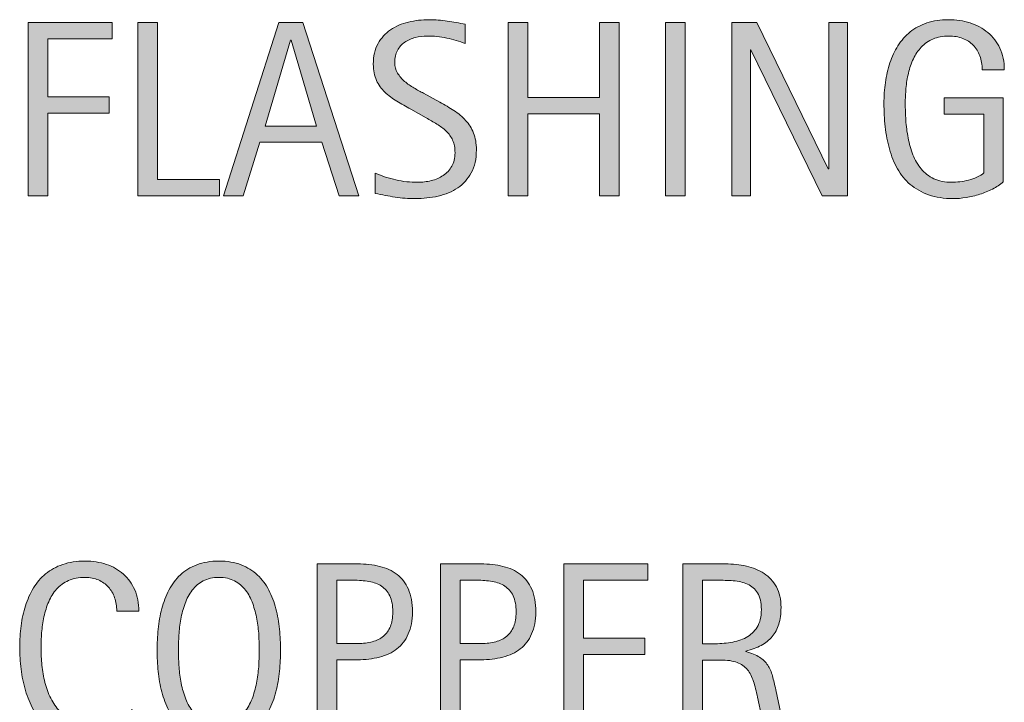
# Model space of a CAD drawing. Units: inches. Extents: x 86 to 668, y 90 to 611.
# Drawn here: x 576 to 622, y 367 to 399 of the extents above; entities that cross this region are included whole.
import ezdxf

# ---------------------------------------------------------------- set-up
doc = ezdxf.new("R2010")
doc.units = ezdxf.units.IN
doc.header["$MEASUREMENT"] = 0
doc.layers.add('CDATEXT', color=7, linetype='Continuous')

# ---------------------------------------------------------------- blocks, each defined once
blk = doc.blocks.new('block 509')
at = {"layer": 'CDATEXT'}
h = blk.add_hatch(color=7, dxfattribs=at)
h.dxf.hatch_style = 2
edge = h.paths.add_edge_path()
edge.add_spline(control_points=[(580.675, 370.8), (580.675, 371.027), (580.641, 371.238), (580.573, 371.433), (580.506, 371.627), (580.408, 371.794), (580.281, 371.935), (580.154, 372.075), (579.998, 372.186), (579.812, 372.267), (579.628, 372.348), (579.417, 372.388), (579.183, 372.388), (578.882, 372.388), (578.622, 372.338), (578.404, 372.237), (578.187, 372.138), (578, 372.003), (577.847, 371.833), (577.692, 371.663), (577.567, 371.467), (577.474, 371.243), (577.379, 371.021), (577.305, 370.784), (577.251, 370.536), (577.196, 370.287), (577.16, 370.035), (577.141, 369.778), (577.121, 369.522), (577.111, 369.278), (577.111, 369.048), (577.111, 368.793), (577.125, 368.528), (577.152, 368.253), (577.179, 367.978), (577.227, 367.708), (577.294, 367.444), (577.361, 367.18), (577.453, 366.931), (577.568, 366.695), (577.685, 366.461), (577.829, 366.255), (578.002, 366.077), (578.176, 365.9), (578.383, 365.76), (578.624, 365.655), (578.864, 365.552), (579.146, 365.499), (579.465, 365.499), (579.823, 365.499), (580.167, 365.557), (580.497, 365.671), (580.826, 365.786), (581.13, 365.954), (581.407, 366.175), (581.407, 366.175), (581.407, 365.217), (581.407, 365.217), (581.219, 365.136), (581.039, 365.064), (580.868, 365.003), (580.696, 364.941), (580.526, 364.891), (580.356, 364.85), (580.188, 364.81), (580.013, 364.779), (579.831, 364.761), (579.65, 364.741), (579.454, 364.731), (579.242, 364.731), (578.834, 364.731), (578.474, 364.792), (578.16, 364.913), (577.846, 365.034), (577.572, 365.2), (577.34, 365.41), (577.106, 365.62), (576.912, 365.867), (576.757, 366.152), (576.601, 366.437), (576.475, 366.741), (576.379, 367.064), (576.282, 367.388), (576.213, 367.723), (576.171, 368.069), (576.128, 368.415), (576.107, 368.758), (576.107, 369.097), (576.107, 369.436), (576.128, 369.771), (576.171, 370.104), (576.213, 370.438), (576.282, 370.754), (576.379, 371.054), (576.475, 371.354), (576.6, 371.633), (576.754, 371.889), (576.907, 372.145), (577.1, 372.366), (577.328, 372.556), (577.558, 372.744), (577.825, 372.892), (578.131, 372.997), (578.437, 373.103), (578.788, 373.156), (579.185, 373.156), (579.547, 373.156), (579.882, 373.104), (580.189, 373), (580.497, 372.896), (580.764, 372.743), (580.989, 372.541), (581.214, 372.339), (581.392, 372.092), (581.521, 371.799), (581.649, 371.506), (581.714, 371.173), (581.714, 370.8), (581.714, 370.8), (580.675, 370.8), (580.675, 370.8)], knot_values=[0, 0, 0, 0, 1, 1, 1, 2, 2, 2, 3, 3, 3, 4, 4, 4, 5, 5, 5, 6, 6, 6, 7, 7, 7, 8, 8, 8, 9, 9, 9, 10, 10, 10, 11, 11, 11, 12, 12, 12, 13, 13, 13, 14, 14, 14, 15, 15, 15, 16, 16, 16, 17, 17, 17, 18, 18, 18, 19, 19, 19, 20, 20, 20, 21, 21, 21, 22, 22, 22, 23, 23, 23, 24, 24, 24, 25, 25, 25, 26, 26, 26, 27, 27, 27, 28, 28, 28, 29, 29, 29, 30, 30, 30, 31, 31, 31, 32, 32, 32, 33, 33, 33, 34, 34, 34, 35, 35, 35, 36, 36, 36, 37, 37, 37, 38, 38, 38, 39, 39, 39, 40, 40, 40, 40], degree=3, periodic=1)
h = blk.add_hatch(color=7, dxfattribs=at)
h.dxf.hatch_style = 2
edge = h.paths.add_edge_path()
edge.add_spline(control_points=[(588.386, 368.958), (588.386, 368.635), (588.369, 368.306), (588.337, 367.971), (588.304, 367.636), (588.247, 367.312), (588.166, 367.001), (588.085, 366.688), (587.975, 366.395), (587.834, 366.117), (587.693, 365.84), (587.516, 365.6), (587.3, 365.396), (587.084, 365.191), (586.827, 365.029), (586.529, 364.91), (586.23, 364.791), (585.884, 364.731), (585.487, 364.731), (585.087, 364.731), (584.737, 364.791), (584.438, 364.91), (584.141, 365.029), (583.884, 365.191), (583.668, 365.396), (583.452, 365.6), (583.274, 365.839), (583.134, 366.114), (582.993, 366.39), (582.882, 366.683), (582.799, 366.995), (582.716, 367.307), (582.658, 367.63), (582.626, 367.965), (582.593, 368.3), (582.577, 368.631), (582.577, 368.958), (582.577, 369.285), (582.593, 369.616), (582.626, 369.951), (582.658, 370.286), (582.716, 370.608), (582.799, 370.918), (582.882, 371.229), (582.993, 371.52), (583.134, 371.793), (583.274, 372.066), (583.452, 372.304), (583.668, 372.506), (583.884, 372.708), (584.141, 372.867), (584.438, 372.982), (584.737, 373.098), (585.087, 373.156), (585.487, 373.156), (585.884, 373.156), (586.23, 373.097), (586.529, 372.979), (586.827, 372.862), (587.084, 372.702), (587.3, 372.5), (587.516, 372.299), (587.693, 372.061), (587.834, 371.787), (587.975, 371.514), (588.085, 371.223), (588.166, 370.913), (588.247, 370.603), (588.304, 370.28), (588.337, 369.945), (588.369, 369.61), (588.386, 369.281), (588.386, 368.958)], knot_values=[0, 0, 0, 0, 1, 1, 1, 2, 2, 2, 3, 3, 3, 4, 4, 4, 5, 5, 5, 6, 6, 6, 7, 7, 7, 8, 8, 8, 9, 9, 9, 10, 10, 10, 11, 11, 11, 12, 12, 12, 13, 13, 13, 14, 14, 14, 15, 15, 15, 16, 16, 16, 17, 17, 17, 18, 18, 18, 19, 19, 19, 20, 20, 20, 21, 21, 21, 22, 22, 22, 23, 23, 23, 24, 24, 24, 24], degree=3, periodic=1)
edge = h.paths.add_edge_path()
edge.add_spline(control_points=[(587.381, 368.967), (587.381, 369.179), (587.374, 369.411), (587.36, 369.663), (587.347, 369.915), (587.317, 370.168), (587.271, 370.42), (587.225, 370.673), (587.159, 370.917), (587.074, 371.154), (586.989, 371.391), (586.878, 371.601), (586.739, 371.784), (586.601, 371.967), (586.428, 372.113), (586.222, 372.223), (586.015, 372.333), (585.77, 372.388), (585.484, 372.388), (585.199, 372.388), (584.953, 372.333), (584.747, 372.223), (584.54, 372.113), (584.367, 371.967), (584.227, 371.784), (584.086, 371.601), (583.973, 371.391), (583.888, 371.154), (583.803, 370.917), (583.737, 370.673), (583.691, 370.42), (583.646, 370.168), (583.615, 369.915), (583.602, 369.663), (583.588, 369.411), (583.581, 369.179), (583.581, 368.967), (583.581, 368.751), (583.588, 368.516), (583.602, 368.262), (583.615, 368.008), (583.646, 367.752), (583.691, 367.496), (583.737, 367.24), (583.803, 366.991), (583.888, 366.75), (583.973, 366.51), (584.086, 366.297), (584.227, 366.112), (584.367, 365.927), (584.54, 365.778), (584.747, 365.667), (584.953, 365.556), (585.199, 365.499), (585.484, 365.499), (585.77, 365.499), (586.015, 365.556), (586.222, 365.667), (586.428, 365.778), (586.601, 365.928), (586.739, 366.115), (586.878, 366.302), (586.989, 366.516), (587.074, 366.756), (587.159, 366.997), (587.225, 367.246), (587.271, 367.505), (587.317, 367.763), (587.347, 368.018), (587.36, 368.271), (587.374, 368.522), (587.381, 368.755), (587.381, 368.967)], knot_values=[0, 0, 0, 0, 1, 1, 1, 2, 2, 2, 3, 3, 3, 4, 4, 4, 5, 5, 5, 6, 6, 6, 7, 7, 7, 8, 8, 8, 9, 9, 9, 10, 10, 10, 11, 11, 11, 12, 12, 12, 13, 13, 13, 14, 14, 14, 15, 15, 15, 16, 16, 16, 17, 17, 17, 18, 18, 18, 19, 19, 19, 20, 20, 20, 21, 21, 21, 22, 22, 22, 23, 23, 23, 24, 24, 24, 24], degree=3, periodic=1)
h = blk.add_hatch(color=7, dxfattribs=at)
h.dxf.hatch_style = 2
edge = h.paths.add_edge_path()
edge.add_spline(control_points=[(594.59, 370.766), (594.59, 370.357), (594.525, 370.01), (594.396, 369.723), (594.268, 369.437), (594.088, 369.203), (593.859, 369.024), (593.63, 368.846), (593.356, 368.715), (593.039, 368.632), (592.722, 368.549), (592.376, 368.508), (592.003, 368.508), (592.003, 368.508), (591.033, 368.508), (591.033, 368.508), (591.033, 368.508), (591.033, 364.864), (591.033, 364.864), (591.033, 364.864), (590.109, 364.864), (590.109, 364.864), (590.109, 364.864), (590.109, 373.023), (590.109, 373.023), (590.109, 373.023), (592.003, 373.023), (592.003, 373.023), (592.38, 373.023), (592.728, 372.984), (593.045, 372.907), (593.362, 372.83), (593.636, 372.704), (593.865, 372.529), (594.094, 372.354), (594.272, 372.122), (594.399, 371.834), (594.526, 371.545), (594.59, 371.188), (594.59, 370.766)], knot_values=[0, 0, 0, 0, 1, 1, 1, 2, 2, 2, 3, 3, 3, 4, 4, 4, 5, 5, 5, 6, 6, 6, 7, 7, 7, 8, 8, 8, 9, 9, 9, 10, 10, 10, 11, 11, 11, 12, 12, 12, 13, 13, 13, 13], degree=3, periodic=1)
edge = h.paths.add_edge_path()
edge.add_spline(control_points=[(593.666, 370.754), (593.666, 371.069), (593.619, 371.325), (593.524, 371.521), (593.431, 371.718), (593.3, 371.87), (593.133, 371.978), (592.966, 372.086), (592.769, 372.159), (592.542, 372.197), (592.315, 372.235), (592.068, 372.255), (591.799, 372.255), (591.799, 372.255), (591.033, 372.255), (591.033, 372.255), (591.033, 372.255), (591.033, 369.275), (591.033, 369.275), (591.033, 369.275), (592.023, 369.275), (592.023, 369.275), (592.273, 369.275), (592.5, 369.303), (592.703, 369.356), (592.907, 369.41), (593.08, 369.497), (593.222, 369.616), (593.364, 369.735), (593.474, 369.889), (593.551, 370.075), (593.627, 370.262), (593.666, 370.488), (593.666, 370.754)], knot_values=[0, 0, 0, 0, 1, 1, 1, 2, 2, 2, 3, 3, 3, 4, 4, 4, 5, 5, 5, 6, 6, 6, 7, 7, 7, 8, 8, 8, 9, 9, 9, 10, 10, 10, 11, 11, 11, 11], degree=3, periodic=1)
h = blk.add_hatch(color=7, dxfattribs=at)
h.dxf.hatch_style = 2
edge = h.paths.add_edge_path()
edge.add_spline(control_points=[(600.396, 370.766), (600.396, 370.357), (600.331, 370.01), (600.202, 369.723), (600.073, 369.437), (599.894, 369.203), (599.665, 369.024), (599.436, 368.846), (599.162, 368.715), (598.845, 368.632), (598.527, 368.549), (598.182, 368.508), (597.809, 368.508), (597.809, 368.508), (596.839, 368.508), (596.839, 368.508), (596.839, 368.508), (596.839, 364.864), (596.839, 364.864), (596.839, 364.864), (595.915, 364.864), (595.915, 364.864), (595.915, 364.864), (595.915, 373.023), (595.915, 373.023), (595.915, 373.023), (597.809, 373.023), (597.809, 373.023), (598.186, 373.023), (598.533, 372.984), (598.851, 372.907), (599.168, 372.83), (599.441, 372.704), (599.671, 372.529), (599.899, 372.354), (600.078, 372.122), (600.205, 371.834), (600.332, 371.545), (600.396, 371.188), (600.396, 370.766)], knot_values=[0, 0, 0, 0, 1, 1, 1, 2, 2, 2, 3, 3, 3, 4, 4, 4, 5, 5, 5, 6, 6, 6, 7, 7, 7, 8, 8, 8, 9, 9, 9, 10, 10, 10, 11, 11, 11, 12, 12, 12, 13, 13, 13, 13], degree=3, periodic=1)
edge = h.paths.add_edge_path()
edge.add_spline(control_points=[(599.472, 370.754), (599.472, 371.069), (599.425, 371.325), (599.33, 371.521), (599.236, 371.718), (599.105, 371.87), (598.938, 371.978), (598.771, 372.086), (598.574, 372.159), (598.348, 372.197), (598.121, 372.235), (597.874, 372.255), (597.604, 372.255), (597.604, 372.255), (596.839, 372.255), (596.839, 372.255), (596.839, 372.255), (596.839, 369.275), (596.839, 369.275), (596.839, 369.275), (597.829, 369.275), (597.829, 369.275), (598.079, 369.275), (598.306, 369.303), (598.509, 369.356), (598.713, 369.41), (598.886, 369.497), (599.027, 369.616), (599.17, 369.735), (599.279, 369.889), (599.356, 370.075), (599.433, 370.262), (599.472, 370.488), (599.472, 370.754)], knot_values=[0, 0, 0, 0, 1, 1, 1, 2, 2, 2, 3, 3, 3, 4, 4, 4, 5, 5, 5, 6, 6, 6, 7, 7, 7, 8, 8, 8, 9, 9, 9, 10, 10, 10, 11, 11, 11, 11], degree=3, periodic=1)
h = blk.add_hatch(color=7, dxfattribs=at)
h.dxf.hatch_style = 2
h.paths.add_polyline_path([(601.721, 364.864), (601.721, 373.023), (605.67, 373.023), (605.67, 372.255), (602.645, 372.255), (602.645, 369.524), (605.531, 369.524), (605.531, 368.756), (602.645, 368.756), (602.645, 365.632), (605.779, 365.632), (605.779, 364.864)])
h = blk.add_hatch(color=7, dxfattribs=at)
h.dxf.hatch_style = 2
edge = h.paths.add_edge_path()
edge.add_spline(control_points=[(611.239, 364.864), (611.239, 364.864), (610.835, 366.747), (610.835, 366.747), (610.777, 367.027), (610.714, 367.276), (610.645, 367.494), (610.575, 367.712), (610.479, 367.895), (610.355, 368.043), (610.232, 368.191), (610.07, 368.304), (609.87, 368.381), (609.67, 368.458), (609.408, 368.496), (609.085, 368.496), (609.085, 368.496), (608.236, 368.496), (608.236, 368.496), (608.236, 368.496), (608.236, 364.864), (608.236, 364.864), (608.236, 364.864), (607.312, 364.864), (607.312, 364.864), (607.312, 364.864), (607.312, 373.023), (607.312, 373.023), (607.312, 373.023), (609.333, 373.023), (609.333, 373.023), (609.668, 373.023), (609.992, 372.988), (610.307, 372.919), (610.62, 372.85), (610.897, 372.735), (611.138, 372.575), (611.378, 372.416), (611.572, 372.204), (611.718, 371.94), (611.864, 371.677), (611.938, 371.353), (611.938, 370.968), (611.938, 370.671), (611.903, 370.41), (611.834, 370.186), (611.765, 369.96), (611.66, 369.766), (611.521, 369.602), (611.383, 369.438), (611.211, 369.301), (611.005, 369.189), (610.799, 369.077), (610.558, 368.987), (610.28, 368.918), (610.28, 368.918), (610.28, 368.895), (610.28, 368.895), (610.55, 368.825), (610.766, 368.737), (610.927, 368.632), (611.089, 368.526), (611.218, 368.399), (611.314, 368.254), (611.41, 368.107), (611.484, 367.938), (611.536, 367.748), (611.588, 367.558), (611.64, 367.342), (611.689, 367.099), (611.689, 367.099), (612.163, 364.864), (612.163, 364.864), (612.163, 364.864), (611.239, 364.864), (611.239, 364.864)], knot_values=[0, 0, 0, 0, 1, 1, 1, 2, 2, 2, 3, 3, 3, 4, 4, 4, 5, 5, 5, 6, 6, 6, 7, 7, 7, 8, 8, 8, 9, 9, 9, 10, 10, 10, 11, 11, 11, 12, 12, 12, 13, 13, 13, 14, 14, 14, 15, 15, 15, 16, 16, 16, 17, 17, 17, 18, 18, 18, 19, 19, 19, 20, 20, 20, 21, 21, 21, 22, 22, 22, 23, 23, 23, 24, 24, 24, 25, 25, 25, 25], degree=3, periodic=1)
edge = h.paths.add_edge_path()
edge.add_spline(control_points=[(611.014, 370.869), (611.014, 371.208), (610.954, 371.471), (610.835, 371.657), (610.716, 371.844), (610.558, 371.981), (610.361, 372.07), (610.165, 372.159), (609.941, 372.212), (609.691, 372.229), (609.441, 372.246), (609.186, 372.255), (608.924, 372.255), (608.924, 372.255), (608.236, 372.255), (608.236, 372.255), (608.236, 372.255), (608.236, 369.264), (608.236, 369.264), (608.236, 369.264), (608.744, 369.264), (608.744, 369.264), (609.021, 369.264), (609.296, 369.284), (609.567, 369.325), (609.839, 369.365), (610.081, 369.443), (610.295, 369.559), (610.509, 369.674), (610.682, 369.837), (610.814, 370.047), (610.947, 370.256), (611.014, 370.53), (611.014, 370.869)], knot_values=[0, 0, 0, 0, 1, 1, 1, 2, 2, 2, 3, 3, 3, 4, 4, 4, 5, 5, 5, 6, 6, 6, 7, 7, 7, 8, 8, 8, 9, 9, 9, 10, 10, 10, 11, 11, 11, 11], degree=3, periodic=1)
at = {"layer": 'CDATEXT', "lineweight": 0}
blk.add_lwpolyline([(601.721, 364.864), (601.721, 373.023), (605.67, 373.023), (605.67, 372.255), (602.645, 372.255), (602.645, 369.524), (605.531, 369.524), (605.531, 368.756), (602.645, 368.756), (602.645, 365.632), (605.779, 365.632), (605.779, 364.864), (601.721, 364.864)], dxfattribs=at)
for points, knots in [([(580.675, 370.8), (580.675, 371.027), (580.641, 371.238), (580.573, 371.433), (580.506, 371.627), (580.408, 371.794), (580.281, 371.935), (580.154, 372.075), (579.998, 372.186), (579.812, 372.267), (579.628, 372.348), (579.417, 372.388), (579.183, 372.388), (578.882, 372.388), (578.622, 372.338), (578.404, 372.237), (578.187, 372.138), (578, 372.003), (577.847, 371.833), (577.692, 371.663), (577.567, 371.467), (577.474, 371.243), (577.379, 371.021), (577.305, 370.784), (577.251, 370.536), (577.196, 370.287), (577.16, 370.035), (577.141, 369.778), (577.121, 369.522), (577.111, 369.278), (577.111, 369.048), (577.111, 368.793), (577.125, 368.528), (577.152, 368.253), (577.179, 367.978), (577.227, 367.708), (577.294, 367.444), (577.361, 367.18), (577.453, 366.931), (577.568, 366.695), (577.685, 366.461), (577.829, 366.255), (578.002, 366.077), (578.176, 365.9), (578.383, 365.76), (578.624, 365.655), (578.864, 365.552), (579.146, 365.499), (579.465, 365.499), (579.823, 365.499), (580.167, 365.557), (580.497, 365.671), (580.826, 365.786), (581.13, 365.954), (581.407, 366.175), (581.407, 366.175), (581.407, 365.217), (581.407, 365.217), (581.219, 365.136), (581.039, 365.064), (580.868, 365.003), (580.696, 364.941), (580.526, 364.891), (580.356, 364.85), (580.188, 364.81), (580.013, 364.779), (579.831, 364.761), (579.65, 364.741), (579.454, 364.731), (579.242, 364.731), (578.834, 364.731), (578.474, 364.792), (578.16, 364.913), (577.846, 365.034), (577.572, 365.2), (577.34, 365.41), (577.106, 365.62), (576.912, 365.867), (576.757, 366.152), (576.601, 366.437), (576.475, 366.741), (576.379, 367.064), (576.282, 367.388), (576.213, 367.723), (576.171, 368.069), (576.128, 368.415), (576.107, 368.758), (576.107, 369.097), (576.107, 369.436), (576.128, 369.771), (576.171, 370.104), (576.213, 370.438), (576.282, 370.754), (576.379, 371.054), (576.475, 371.354), (576.6, 371.633), (576.754, 371.889), (576.907, 372.145), (577.1, 372.366), (577.328, 372.556), (577.558, 372.744), (577.825, 372.892), (578.131, 372.997), (578.437, 373.103), (578.788, 373.156), (579.185, 373.156), (579.547, 373.156), (579.882, 373.104), (580.189, 373), (580.497, 372.896), (580.764, 372.743), (580.989, 372.541), (581.214, 372.339), (581.392, 372.092), (581.521, 371.799), (581.649, 371.506), (581.714, 371.173), (581.714, 370.8), (581.714, 370.8), (580.675, 370.8), (580.675, 370.8)], [0, 0, 0, 0, 1, 1, 1, 2, 2, 2, 3, 3, 3, 4, 4, 4, 5, 5, 5, 6, 6, 6, 7, 7, 7, 8, 8, 8, 9, 9, 9, 10, 10, 10, 11, 11, 11, 12, 12, 12, 13, 13, 13, 14, 14, 14, 15, 15, 15, 16, 16, 16, 17, 17, 17, 18, 18, 18, 19, 19, 19, 20, 20, 20, 21, 21, 21, 22, 22, 22, 23, 23, 23, 24, 24, 24, 25, 25, 25, 26, 26, 26, 27, 27, 27, 28, 28, 28, 29, 29, 29, 30, 30, 30, 31, 31, 31, 32, 32, 32, 33, 33, 33, 34, 34, 34, 35, 35, 35, 36, 36, 36, 37, 37, 37, 38, 38, 38, 39, 39, 39, 40, 40, 40, 40]), ([(588.386, 368.958), (588.386, 368.635), (588.369, 368.306), (588.337, 367.971), (588.304, 367.636), (588.247, 367.312), (588.166, 367.001), (588.085, 366.688), (587.975, 366.395), (587.834, 366.117), (587.693, 365.84), (587.516, 365.6), (587.3, 365.396), (587.084, 365.191), (586.827, 365.029), (586.529, 364.91), (586.23, 364.791), (585.884, 364.731), (585.487, 364.731), (585.087, 364.731), (584.737, 364.791), (584.438, 364.91), (584.141, 365.029), (583.884, 365.191), (583.668, 365.396), (583.452, 365.6), (583.274, 365.839), (583.134, 366.114), (582.993, 366.39), (582.882, 366.683), (582.799, 366.995), (582.716, 367.307), (582.658, 367.63), (582.626, 367.965), (582.593, 368.3), (582.577, 368.631), (582.577, 368.958), (582.577, 369.285), (582.593, 369.616), (582.626, 369.951), (582.658, 370.286), (582.716, 370.608), (582.799, 370.918), (582.882, 371.229), (582.993, 371.52), (583.134, 371.793), (583.274, 372.066), (583.452, 372.304), (583.668, 372.506), (583.884, 372.708), (584.141, 372.867), (584.438, 372.982), (584.737, 373.098), (585.087, 373.156), (585.487, 373.156), (585.884, 373.156), (586.23, 373.097), (586.529, 372.979), (586.827, 372.862), (587.084, 372.702), (587.3, 372.5), (587.516, 372.299), (587.693, 372.061), (587.834, 371.787), (587.975, 371.514), (588.085, 371.223), (588.166, 370.913), (588.247, 370.603), (588.304, 370.28), (588.337, 369.945), (588.369, 369.61), (588.386, 369.281), (588.386, 368.958)], [0, 0, 0, 0, 1, 1, 1, 2, 2, 2, 3, 3, 3, 4, 4, 4, 5, 5, 5, 6, 6, 6, 7, 7, 7, 8, 8, 8, 9, 9, 9, 10, 10, 10, 11, 11, 11, 12, 12, 12, 13, 13, 13, 14, 14, 14, 15, 15, 15, 16, 16, 16, 17, 17, 17, 18, 18, 18, 19, 19, 19, 20, 20, 20, 21, 21, 21, 22, 22, 22, 23, 23, 23, 24, 24, 24, 24]), ([(594.59, 370.766), (594.59, 370.357), (594.525, 370.01), (594.396, 369.723), (594.268, 369.437), (594.088, 369.203), (593.859, 369.024), (593.63, 368.846), (593.356, 368.715), (593.039, 368.632), (592.722, 368.549), (592.376, 368.508), (592.003, 368.508), (592.003, 368.508), (591.033, 368.508), (591.033, 368.508), (591.033, 368.508), (591.033, 364.864), (591.033, 364.864), (591.033, 364.864), (590.109, 364.864), (590.109, 364.864), (590.109, 364.864), (590.109, 373.023), (590.109, 373.023), (590.109, 373.023), (592.003, 373.023), (592.003, 373.023), (592.38, 373.023), (592.728, 372.984), (593.045, 372.907), (593.362, 372.83), (593.636, 372.704), (593.865, 372.529), (594.094, 372.354), (594.272, 372.122), (594.399, 371.834), (594.526, 371.545), (594.59, 371.188), (594.59, 370.766)], [0, 0, 0, 0, 1, 1, 1, 2, 2, 2, 3, 3, 3, 4, 4, 4, 5, 5, 5, 6, 6, 6, 7, 7, 7, 8, 8, 8, 9, 9, 9, 10, 10, 10, 11, 11, 11, 12, 12, 12, 13, 13, 13, 13]), ([(600.396, 370.766), (600.396, 370.357), (600.331, 370.01), (600.202, 369.723), (600.073, 369.437), (599.894, 369.203), (599.665, 369.024), (599.436, 368.846), (599.162, 368.715), (598.845, 368.632), (598.527, 368.549), (598.182, 368.508), (597.809, 368.508), (597.809, 368.508), (596.839, 368.508), (596.839, 368.508), (596.839, 368.508), (596.839, 364.864), (596.839, 364.864), (596.839, 364.864), (595.915, 364.864), (595.915, 364.864), (595.915, 364.864), (595.915, 373.023), (595.915, 373.023), (595.915, 373.023), (597.809, 373.023), (597.809, 373.023), (598.186, 373.023), (598.533, 372.984), (598.851, 372.907), (599.168, 372.83), (599.441, 372.704), (599.671, 372.529), (599.899, 372.354), (600.078, 372.122), (600.205, 371.834), (600.332, 371.545), (600.396, 371.188), (600.396, 370.766)], [0, 0, 0, 0, 1, 1, 1, 2, 2, 2, 3, 3, 3, 4, 4, 4, 5, 5, 5, 6, 6, 6, 7, 7, 7, 8, 8, 8, 9, 9, 9, 10, 10, 10, 11, 11, 11, 12, 12, 12, 13, 13, 13, 13]), ([(611.239, 364.864), (611.239, 364.864), (610.835, 366.747), (610.835, 366.747), (610.777, 367.027), (610.714, 367.276), (610.645, 367.494), (610.575, 367.712), (610.479, 367.895), (610.355, 368.043), (610.232, 368.191), (610.07, 368.304), (609.87, 368.381), (609.67, 368.458), (609.408, 368.496), (609.085, 368.496), (609.085, 368.496), (608.236, 368.496), (608.236, 368.496), (608.236, 368.496), (608.236, 364.864), (608.236, 364.864), (608.236, 364.864), (607.312, 364.864), (607.312, 364.864), (607.312, 364.864), (607.312, 373.023), (607.312, 373.023), (607.312, 373.023), (609.333, 373.023), (609.333, 373.023), (609.668, 373.023), (609.992, 372.988), (610.307, 372.919), (610.62, 372.85), (610.897, 372.735), (611.138, 372.575), (611.378, 372.416), (611.572, 372.204), (611.718, 371.94), (611.864, 371.677), (611.938, 371.353), (611.938, 370.968), (611.938, 370.671), (611.903, 370.41), (611.834, 370.186), (611.765, 369.96), (611.66, 369.766), (611.521, 369.602), (611.383, 369.438), (611.211, 369.301), (611.005, 369.189), (610.799, 369.077), (610.558, 368.987), (610.28, 368.918), (610.28, 368.918), (610.28, 368.895), (610.28, 368.895), (610.55, 368.825), (610.766, 368.737), (610.927, 368.632), (611.089, 368.526), (611.218, 368.399), (611.314, 368.254), (611.41, 368.107), (611.484, 367.938), (611.536, 367.748), (611.588, 367.558), (611.64, 367.342), (611.689, 367.099), (611.689, 367.099), (612.163, 364.864), (612.163, 364.864), (612.163, 364.864), (611.239, 364.864), (611.239, 364.864)], [0, 0, 0, 0, 1, 1, 1, 2, 2, 2, 3, 3, 3, 4, 4, 4, 5, 5, 5, 6, 6, 6, 7, 7, 7, 8, 8, 8, 9, 9, 9, 10, 10, 10, 11, 11, 11, 12, 12, 12, 13, 13, 13, 14, 14, 14, 15, 15, 15, 16, 16, 16, 17, 17, 17, 18, 18, 18, 19, 19, 19, 20, 20, 20, 21, 21, 21, 22, 22, 22, 23, 23, 23, 24, 24, 24, 25, 25, 25, 25]), ([(587.381, 368.967), (587.381, 369.179), (587.374, 369.411), (587.36, 369.663), (587.347, 369.915), (587.317, 370.168), (587.271, 370.42), (587.225, 370.673), (587.159, 370.917), (587.074, 371.154), (586.989, 371.391), (586.878, 371.601), (586.739, 371.784), (586.601, 371.967), (586.428, 372.113), (586.222, 372.223), (586.015, 372.333), (585.77, 372.388), (585.484, 372.388), (585.199, 372.388), (584.953, 372.333), (584.747, 372.223), (584.54, 372.113), (584.367, 371.967), (584.227, 371.784), (584.086, 371.601), (583.973, 371.391), (583.888, 371.154), (583.803, 370.917), (583.737, 370.673), (583.691, 370.42), (583.646, 370.168), (583.615, 369.915), (583.602, 369.663), (583.588, 369.411), (583.581, 369.179), (583.581, 368.967), (583.581, 368.751), (583.588, 368.516), (583.602, 368.262), (583.615, 368.008), (583.646, 367.752), (583.691, 367.496), (583.737, 367.24), (583.803, 366.991), (583.888, 366.75), (583.973, 366.51), (584.086, 366.297), (584.227, 366.112), (584.367, 365.927), (584.54, 365.778), (584.747, 365.667), (584.953, 365.556), (585.199, 365.499), (585.484, 365.499), (585.77, 365.499), (586.015, 365.556), (586.222, 365.667), (586.428, 365.778), (586.601, 365.928), (586.739, 366.115), (586.878, 366.302), (586.989, 366.516), (587.074, 366.756), (587.159, 366.997), (587.225, 367.246), (587.271, 367.505), (587.317, 367.763), (587.347, 368.018), (587.36, 368.271), (587.374, 368.522), (587.381, 368.755), (587.381, 368.967)], [0, 0, 0, 0, 1, 1, 1, 2, 2, 2, 3, 3, 3, 4, 4, 4, 5, 5, 5, 6, 6, 6, 7, 7, 7, 8, 8, 8, 9, 9, 9, 10, 10, 10, 11, 11, 11, 12, 12, 12, 13, 13, 13, 14, 14, 14, 15, 15, 15, 16, 16, 16, 17, 17, 17, 18, 18, 18, 19, 19, 19, 20, 20, 20, 21, 21, 21, 22, 22, 22, 23, 23, 23, 24, 24, 24, 24]), ([(593.666, 370.754), (593.666, 371.069), (593.619, 371.325), (593.524, 371.521), (593.431, 371.718), (593.3, 371.87), (593.133, 371.978), (592.966, 372.086), (592.769, 372.159), (592.542, 372.197), (592.315, 372.235), (592.068, 372.255), (591.799, 372.255), (591.799, 372.255), (591.033, 372.255), (591.033, 372.255), (591.033, 372.255), (591.033, 369.275), (591.033, 369.275), (591.033, 369.275), (592.023, 369.275), (592.023, 369.275), (592.273, 369.275), (592.5, 369.303), (592.703, 369.356), (592.907, 369.41), (593.08, 369.497), (593.222, 369.616), (593.364, 369.735), (593.474, 369.889), (593.551, 370.075), (593.627, 370.262), (593.666, 370.488), (593.666, 370.754)], [0, 0, 0, 0, 1, 1, 1, 2, 2, 2, 3, 3, 3, 4, 4, 4, 5, 5, 5, 6, 6, 6, 7, 7, 7, 8, 8, 8, 9, 9, 9, 10, 10, 10, 11, 11, 11, 11]), ([(599.472, 370.754), (599.472, 371.069), (599.425, 371.325), (599.33, 371.521), (599.236, 371.718), (599.105, 371.87), (598.938, 371.978), (598.771, 372.086), (598.574, 372.159), (598.348, 372.197), (598.121, 372.235), (597.874, 372.255), (597.604, 372.255), (597.604, 372.255), (596.839, 372.255), (596.839, 372.255), (596.839, 372.255), (596.839, 369.275), (596.839, 369.275), (596.839, 369.275), (597.829, 369.275), (597.829, 369.275), (598.079, 369.275), (598.306, 369.303), (598.509, 369.356), (598.713, 369.41), (598.886, 369.497), (599.027, 369.616), (599.17, 369.735), (599.279, 369.889), (599.356, 370.075), (599.433, 370.262), (599.472, 370.488), (599.472, 370.754)], [0, 0, 0, 0, 1, 1, 1, 2, 2, 2, 3, 3, 3, 4, 4, 4, 5, 5, 5, 6, 6, 6, 7, 7, 7, 8, 8, 8, 9, 9, 9, 10, 10, 10, 11, 11, 11, 11]), ([(611.014, 370.869), (611.014, 371.208), (610.954, 371.471), (610.835, 371.657), (610.716, 371.844), (610.558, 371.981), (610.361, 372.07), (610.165, 372.159), (609.941, 372.212), (609.691, 372.229), (609.441, 372.246), (609.186, 372.255), (608.924, 372.255), (608.924, 372.255), (608.236, 372.255), (608.236, 372.255), (608.236, 372.255), (608.236, 369.264), (608.236, 369.264), (608.236, 369.264), (608.744, 369.264), (608.744, 369.264), (609.021, 369.264), (609.296, 369.284), (609.567, 369.325), (609.839, 369.365), (610.081, 369.443), (610.295, 369.559), (610.509, 369.674), (610.682, 369.837), (610.814, 370.047), (610.947, 370.256), (611.014, 370.53), (611.014, 370.869)], [0, 0, 0, 0, 1, 1, 1, 2, 2, 2, 3, 3, 3, 4, 4, 4, 5, 5, 5, 6, 6, 6, 7, 7, 7, 8, 8, 8, 9, 9, 9, 10, 10, 10, 11, 11, 11, 11])]:
    blk.add_open_spline(points, degree=3, knots=knots, dxfattribs=at)
blk = doc.blocks.new('block 508')
at = {"layer": 'CDATEXT'}
blk.add_blockref('block 509', (0, 0), dxfattribs=at)
blk = doc.blocks.new('block 511')
at = {"layer": 'CDATEXT'}
h = blk.add_hatch(color=7, dxfattribs=at)
h.dxf.hatch_style = 2
h.paths.add_polyline_path([(577.436, 397.746), (577.436, 395.016), (580.322, 395.016), (580.322, 394.247), (577.436, 394.247), (577.436, 390.355), (576.512, 390.355), (576.512, 398.515), (580.461, 398.515), (580.461, 397.746)])
h = blk.add_hatch(color=7, dxfattribs=at)
h.dxf.hatch_style = 2
h.paths.add_polyline_path([(581.665, 390.355), (581.665, 398.515), (582.589, 398.515), (582.589, 391.123), (585.51, 391.123), (585.51, 390.355)])
h = blk.add_hatch(color=7, dxfattribs=at)
h.dxf.hatch_style = 2
h.paths.add_polyline_path([(591.143, 390.355), (590.322, 392.873), (587.412, 392.873), (586.621, 390.355), (585.697, 390.355), (588.302, 398.515), (589.428, 398.515), (592.061, 390.355)])
h.paths.add_polyline_path([(588.879, 397.677), (588.855, 397.677), (587.66, 393.641), (590.074, 393.641)])
h = blk.add_hatch(color=7, dxfattribs=at)
h.dxf.hatch_style = 2
edge = h.paths.add_edge_path()
edge.add_spline(control_points=[(597.601, 392.521), (597.601, 392.094), (597.521, 391.732), (597.361, 391.438), (597.201, 391.144), (596.988, 390.907), (596.723, 390.728), (596.457, 390.549), (596.151, 390.42), (595.805, 390.341), (595.458, 390.262), (595.099, 390.223), (594.725, 390.223), (594.401, 390.223), (594.085, 390.247), (593.775, 390.295), (593.465, 390.343), (593.154, 390.401), (592.843, 390.471), (592.843, 390.471), (592.843, 391.418), (592.843, 391.418), (593.159, 391.285), (593.483, 391.181), (593.817, 391.104), (594.15, 391.028), (594.489, 390.99), (594.832, 390.99), (595.052, 390.99), (595.268, 391.017), (595.479, 391.068), (595.691, 391.12), (595.88, 391.202), (596.044, 391.314), (596.207, 391.426), (596.341, 391.569), (596.442, 391.745), (596.545, 391.92), (596.596, 392.133), (596.596, 392.383), (596.596, 392.61), (596.559, 392.806), (596.483, 392.97), (596.408, 393.134), (596.307, 393.277), (596.18, 393.4), (596.052, 393.523), (595.906, 393.634), (595.743, 393.732), (595.579, 393.831), (595.41, 393.93), (595.236, 394.03), (595.236, 394.03), (594.514, 394.435), (594.514, 394.435), (594.286, 394.558), (594.067, 394.682), (593.857, 394.808), (593.647, 394.933), (593.46, 395.075), (593.294, 395.234), (593.128, 395.395), (592.996, 395.579), (592.897, 395.79), (592.8, 396), (592.75, 396.253), (592.75, 396.55), (592.75, 396.931), (592.824, 397.255), (592.973, 397.521), (593.121, 397.786), (593.317, 398.003), (593.562, 398.17), (593.807, 398.338), (594.087, 398.459), (594.402, 398.534), (594.719, 398.609), (595.044, 398.647), (595.379, 398.647), (595.668, 398.647), (595.952, 398.626), (596.231, 398.584), (596.511, 398.541), (596.793, 398.491), (597.078, 398.434), (597.078, 398.434), (597.078, 397.521), (597.078, 397.521), (596.805, 397.633), (596.514, 397.721), (596.205, 397.784), (595.897, 397.848), (595.593, 397.879), (595.292, 397.879), (595.096, 397.879), (594.906, 397.855), (594.723, 397.807), (594.54, 397.759), (594.376, 397.685), (594.231, 397.585), (594.087, 397.484), (593.972, 397.355), (593.885, 397.197), (593.798, 397.04), (593.755, 396.852), (593.755, 396.632), (593.755, 396.447), (593.799, 396.281), (593.888, 396.136), (593.977, 395.989), (594.088, 395.858), (594.223, 395.743), (594.357, 395.627), (594.504, 395.524), (594.661, 395.434), (594.819, 395.344), (594.97, 395.26), (595.112, 395.183), (595.112, 395.183), (595.874, 394.767), (595.874, 394.767), (596.112, 394.636), (596.337, 394.503), (596.547, 394.368), (596.757, 394.233), (596.939, 394.08), (597.096, 393.906), (597.251, 393.733), (597.374, 393.535), (597.465, 393.312), (597.556, 393.089), (597.601, 392.825), (597.601, 392.521)], knot_values=[0, 0, 0, 0, 1, 1, 1, 2, 2, 2, 3, 3, 3, 4, 4, 4, 5, 5, 5, 6, 6, 6, 7, 7, 7, 8, 8, 8, 9, 9, 9, 10, 10, 10, 11, 11, 11, 12, 12, 12, 13, 13, 13, 14, 14, 14, 15, 15, 15, 16, 16, 16, 17, 17, 17, 18, 18, 18, 19, 19, 19, 20, 20, 20, 21, 21, 21, 22, 22, 22, 23, 23, 23, 24, 24, 24, 25, 25, 25, 26, 26, 26, 27, 27, 27, 28, 28, 28, 29, 29, 29, 30, 30, 30, 31, 31, 31, 32, 32, 32, 33, 33, 33, 34, 34, 34, 35, 35, 35, 36, 36, 36, 37, 37, 37, 38, 38, 38, 39, 39, 39, 40, 40, 40, 41, 41, 41, 42, 42, 42, 43, 43, 43, 44, 44, 44, 44], degree=3, periodic=1)
h = blk.add_hatch(color=7, dxfattribs=at)
h.dxf.hatch_style = 2
h.paths.add_polyline_path([(603.396, 390.355), (603.396, 394.213), (600.023, 394.213), (600.023, 390.355), (599.1, 390.355), (599.1, 398.515), (600.023, 398.515), (600.023, 394.98), (603.396, 394.98), (603.396, 398.515), (604.319, 398.515), (604.319, 390.355)])
h = blk.add_hatch(color=7, dxfattribs=at)
h.dxf.hatch_style = 2
h.paths.add_polyline_path([(606.498, 390.355), (606.498, 398.515), (607.422, 398.515), (607.422, 390.355)])
h = blk.add_hatch(color=7, dxfattribs=at)
h.dxf.hatch_style = 2
h.paths.add_polyline_path([(613.875, 390.355), (610.52, 397.227), (610.497, 397.227), (610.497, 390.355), (609.619, 390.355), (609.619, 398.515), (610.803, 398.515), (614.163, 391.62), (614.187, 391.62), (614.187, 398.515), (615.059, 398.515), (615.059, 390.355)])
h = blk.add_hatch(color=7, dxfattribs=at)
h.dxf.hatch_style = 2
edge = h.paths.add_edge_path()
edge.add_spline(control_points=[(621.407, 396.291), (621.407, 396.53), (621.37, 396.747), (621.297, 396.943), (621.224, 397.14), (621.12, 397.308), (620.984, 397.446), (620.85, 397.585), (620.685, 397.691), (620.49, 397.767), (620.296, 397.842), (620.077, 397.879), (619.834, 397.879), (619.549, 397.879), (619.3, 397.832), (619.088, 397.737), (618.876, 397.644), (618.693, 397.516), (618.541, 397.356), (618.389, 397.196), (618.264, 397.012), (618.165, 396.802), (618.067, 396.591), (617.99, 396.369), (617.934, 396.134), (617.878, 395.898), (617.84, 395.659), (617.818, 395.414), (617.797, 395.17), (617.786, 394.934), (617.786, 394.706), (617.786, 394.46), (617.795, 394.196), (617.812, 393.915), (617.83, 393.634), (617.865, 393.355), (617.92, 393.08), (617.974, 392.805), (618.05, 392.54), (618.148, 392.288), (618.246, 392.035), (618.376, 391.813), (618.538, 391.62), (618.7, 391.428), (618.897, 391.274), (619.131, 391.161), (619.364, 391.048), (619.645, 390.99), (619.973, 390.99), (620.088, 390.99), (620.216, 390.999), (620.354, 391.017), (620.493, 391.034), (620.631, 391.06), (620.768, 391.095), (620.904, 391.129), (621.036, 391.175), (621.161, 391.23), (621.286, 391.286), (621.394, 391.355), (621.482, 391.436), (621.482, 391.436), (621.482, 394.201), (621.482, 394.201), (621.482, 394.201), (619.611, 394.201), (619.611, 394.201), (619.611, 394.201), (619.611, 394.969), (619.611, 394.969), (619.611, 394.969), (622.4, 394.969), (622.4, 394.969), (622.4, 394.969), (622.4, 391.008), (622.4, 391.008), (622.254, 390.881), (622.084, 390.769), (621.892, 390.67), (621.699, 390.572), (621.498, 390.49), (621.288, 390.425), (621.079, 390.359), (620.867, 390.31), (620.653, 390.274), (620.439, 390.24), (620.238, 390.223), (620.05, 390.223), (619.607, 390.223), (619.219, 390.282), (618.884, 390.401), (618.549, 390.521), (618.26, 390.685), (618.018, 390.893), (617.775, 391.101), (617.575, 391.347), (617.417, 391.632), (617.259, 391.916), (617.133, 392.226), (617.039, 392.559), (616.944, 392.892), (616.878, 393.24), (616.84, 393.606), (616.801, 393.972), (616.782, 394.34), (616.782, 394.709), (616.782, 395.04), (616.804, 395.367), (616.849, 395.69), (616.893, 396.014), (616.964, 396.321), (617.062, 396.611), (617.16, 396.902), (617.287, 397.173), (617.443, 397.423), (617.599, 397.673), (617.789, 397.889), (618.015, 398.069), (618.24, 398.251), (618.502, 398.392), (618.8, 398.494), (619.099, 398.596), (619.439, 398.647), (619.825, 398.647), (620.183, 398.647), (620.521, 398.596), (620.838, 398.494), (621.155, 398.392), (621.434, 398.241), (621.673, 398.041), (621.911, 397.841), (622.1, 397.594), (622.238, 397.302), (622.377, 397.009), (622.446, 396.672), (622.446, 396.291), (622.446, 396.291), (621.407, 396.291), (621.407, 396.291)], knot_values=[0, 0, 0, 0, 1, 1, 1, 2, 2, 2, 3, 3, 3, 4, 4, 4, 5, 5, 5, 6, 6, 6, 7, 7, 7, 8, 8, 8, 9, 9, 9, 10, 10, 10, 11, 11, 11, 12, 12, 12, 13, 13, 13, 14, 14, 14, 15, 15, 15, 16, 16, 16, 17, 17, 17, 18, 18, 18, 19, 19, 19, 20, 20, 20, 21, 21, 21, 22, 22, 22, 23, 23, 23, 24, 24, 24, 25, 25, 25, 26, 26, 26, 27, 27, 27, 28, 28, 28, 29, 29, 29, 30, 30, 30, 31, 31, 31, 32, 32, 32, 33, 33, 33, 34, 34, 34, 35, 35, 35, 36, 36, 36, 37, 37, 37, 38, 38, 38, 39, 39, 39, 40, 40, 40, 41, 41, 41, 42, 42, 42, 43, 43, 43, 44, 44, 44, 45, 45, 45, 46, 46, 46, 46], degree=3, periodic=1)
at = {"layer": 'CDATEXT', "lineweight": 0}
for points in [[(577.436, 397.746), (577.436, 395.016), (580.322, 395.016), (580.322, 394.247), (577.436, 394.247), (577.436, 390.355), (576.512, 390.355), (576.512, 398.515), (580.461, 398.515), (580.461, 397.746), (577.436, 397.746)], [(581.665, 390.355), (581.665, 398.515), (582.589, 398.515), (582.589, 391.123), (585.51, 391.123), (585.51, 390.355), (581.665, 390.355)], [(591.143, 390.355), (590.322, 392.873), (587.412, 392.873), (586.621, 390.355), (585.697, 390.355), (588.302, 398.515), (589.428, 398.515), (592.061, 390.355), (591.143, 390.355)], [(603.396, 390.355), (603.396, 394.213), (600.023, 394.213), (600.023, 390.355), (599.1, 390.355), (599.1, 398.515), (600.023, 398.515), (600.023, 394.98), (603.396, 394.98), (603.396, 398.515), (604.319, 398.515), (604.319, 390.355), (603.396, 390.355)], [(606.498, 390.355), (606.498, 398.515), (607.422, 398.515), (607.422, 390.355), (606.498, 390.355)], [(613.875, 390.355), (610.52, 397.227), (610.497, 397.227), (610.497, 390.355), (609.619, 390.355), (609.619, 398.515), (610.803, 398.515), (614.163, 391.62), (614.187, 391.62), (614.187, 398.515), (615.059, 398.515), (615.059, 390.355), (613.875, 390.355)], [(588.879, 397.677), (588.855, 397.677), (587.66, 393.641), (590.074, 393.641), (588.879, 397.677)]]:
    blk.add_lwpolyline(points, dxfattribs=at)
for points, knots in [([(597.601, 392.521), (597.601, 392.094), (597.521, 391.732), (597.361, 391.438), (597.201, 391.144), (596.988, 390.907), (596.723, 390.728), (596.457, 390.549), (596.151, 390.42), (595.805, 390.341), (595.458, 390.262), (595.099, 390.223), (594.725, 390.223), (594.401, 390.223), (594.085, 390.247), (593.775, 390.295), (593.465, 390.343), (593.154, 390.401), (592.843, 390.471), (592.843, 390.471), (592.843, 391.418), (592.843, 391.418), (593.159, 391.285), (593.483, 391.181), (593.817, 391.104), (594.15, 391.028), (594.489, 390.99), (594.832, 390.99), (595.052, 390.99), (595.268, 391.017), (595.479, 391.068), (595.691, 391.12), (595.88, 391.202), (596.044, 391.314), (596.207, 391.426), (596.341, 391.569), (596.442, 391.745), (596.545, 391.92), (596.596, 392.133), (596.596, 392.383), (596.596, 392.61), (596.559, 392.806), (596.483, 392.97), (596.408, 393.134), (596.307, 393.277), (596.18, 393.4), (596.052, 393.523), (595.906, 393.634), (595.743, 393.732), (595.579, 393.831), (595.41, 393.93), (595.236, 394.03), (595.236, 394.03), (594.514, 394.435), (594.514, 394.435), (594.286, 394.558), (594.067, 394.682), (593.857, 394.808), (593.647, 394.933), (593.46, 395.075), (593.294, 395.234), (593.128, 395.395), (592.996, 395.579), (592.897, 395.79), (592.8, 396), (592.75, 396.253), (592.75, 396.55), (592.75, 396.931), (592.824, 397.255), (592.973, 397.521), (593.121, 397.786), (593.317, 398.003), (593.562, 398.17), (593.807, 398.338), (594.087, 398.459), (594.402, 398.534), (594.719, 398.609), (595.044, 398.647), (595.379, 398.647), (595.668, 398.647), (595.952, 398.626), (596.231, 398.584), (596.511, 398.541), (596.793, 398.491), (597.078, 398.434), (597.078, 398.434), (597.078, 397.521), (597.078, 397.521), (596.805, 397.633), (596.514, 397.721), (596.205, 397.784), (595.897, 397.848), (595.593, 397.879), (595.292, 397.879), (595.096, 397.879), (594.906, 397.855), (594.723, 397.807), (594.54, 397.759), (594.376, 397.685), (594.231, 397.585), (594.087, 397.484), (593.972, 397.355), (593.885, 397.197), (593.798, 397.04), (593.755, 396.852), (593.755, 396.632), (593.755, 396.447), (593.799, 396.281), (593.888, 396.136), (593.977, 395.989), (594.088, 395.858), (594.223, 395.743), (594.357, 395.627), (594.504, 395.524), (594.661, 395.434), (594.819, 395.344), (594.97, 395.26), (595.112, 395.183), (595.112, 395.183), (595.874, 394.767), (595.874, 394.767), (596.112, 394.636), (596.337, 394.503), (596.547, 394.368), (596.757, 394.233), (596.939, 394.08), (597.096, 393.906), (597.251, 393.733), (597.374, 393.535), (597.465, 393.312), (597.556, 393.089), (597.601, 392.825), (597.601, 392.521)], [0, 0, 0, 0, 1, 1, 1, 2, 2, 2, 3, 3, 3, 4, 4, 4, 5, 5, 5, 6, 6, 6, 7, 7, 7, 8, 8, 8, 9, 9, 9, 10, 10, 10, 11, 11, 11, 12, 12, 12, 13, 13, 13, 14, 14, 14, 15, 15, 15, 16, 16, 16, 17, 17, 17, 18, 18, 18, 19, 19, 19, 20, 20, 20, 21, 21, 21, 22, 22, 22, 23, 23, 23, 24, 24, 24, 25, 25, 25, 26, 26, 26, 27, 27, 27, 28, 28, 28, 29, 29, 29, 30, 30, 30, 31, 31, 31, 32, 32, 32, 33, 33, 33, 34, 34, 34, 35, 35, 35, 36, 36, 36, 37, 37, 37, 38, 38, 38, 39, 39, 39, 40, 40, 40, 41, 41, 41, 42, 42, 42, 43, 43, 43, 44, 44, 44, 44]), ([(621.407, 396.291), (621.407, 396.53), (621.37, 396.747), (621.297, 396.943), (621.224, 397.14), (621.12, 397.308), (620.984, 397.446), (620.85, 397.585), (620.685, 397.691), (620.49, 397.767), (620.296, 397.842), (620.077, 397.879), (619.834, 397.879), (619.549, 397.879), (619.3, 397.832), (619.088, 397.737), (618.876, 397.644), (618.693, 397.516), (618.541, 397.356), (618.389, 397.196), (618.264, 397.012), (618.165, 396.802), (618.067, 396.591), (617.99, 396.369), (617.934, 396.134), (617.878, 395.898), (617.84, 395.659), (617.818, 395.414), (617.797, 395.17), (617.786, 394.934), (617.786, 394.706), (617.786, 394.46), (617.795, 394.196), (617.812, 393.915), (617.83, 393.634), (617.865, 393.355), (617.92, 393.08), (617.974, 392.805), (618.05, 392.54), (618.148, 392.288), (618.246, 392.035), (618.376, 391.813), (618.538, 391.62), (618.7, 391.428), (618.897, 391.274), (619.131, 391.161), (619.364, 391.048), (619.645, 390.99), (619.973, 390.99), (620.088, 390.99), (620.216, 390.999), (620.354, 391.017), (620.493, 391.034), (620.631, 391.06), (620.768, 391.095), (620.904, 391.129), (621.036, 391.175), (621.161, 391.23), (621.286, 391.286), (621.394, 391.355), (621.482, 391.436), (621.482, 391.436), (621.482, 394.201), (621.482, 394.201), (621.482, 394.201), (619.611, 394.201), (619.611, 394.201), (619.611, 394.201), (619.611, 394.969), (619.611, 394.969), (619.611, 394.969), (622.4, 394.969), (622.4, 394.969), (622.4, 394.969), (622.4, 391.008), (622.4, 391.008), (622.254, 390.881), (622.084, 390.769), (621.892, 390.67), (621.699, 390.572), (621.498, 390.49), (621.288, 390.425), (621.079, 390.359), (620.867, 390.31), (620.653, 390.274), (620.439, 390.24), (620.238, 390.223), (620.05, 390.223), (619.607, 390.223), (619.219, 390.282), (618.884, 390.401), (618.549, 390.521), (618.26, 390.685), (618.018, 390.893), (617.775, 391.101), (617.575, 391.347), (617.417, 391.632), (617.259, 391.916), (617.133, 392.226), (617.039, 392.559), (616.944, 392.892), (616.878, 393.24), (616.84, 393.606), (616.801, 393.972), (616.782, 394.34), (616.782, 394.709), (616.782, 395.04), (616.804, 395.367), (616.849, 395.69), (616.893, 396.014), (616.964, 396.321), (617.062, 396.611), (617.16, 396.902), (617.287, 397.173), (617.443, 397.423), (617.599, 397.673), (617.789, 397.889), (618.015, 398.069), (618.24, 398.251), (618.502, 398.392), (618.8, 398.494), (619.099, 398.596), (619.439, 398.647), (619.825, 398.647), (620.183, 398.647), (620.521, 398.596), (620.838, 398.494), (621.155, 398.392), (621.434, 398.241), (621.673, 398.041), (621.911, 397.841), (622.1, 397.594), (622.238, 397.302), (622.377, 397.009), (622.446, 396.672), (622.446, 396.291), (622.446, 396.291), (621.407, 396.291), (621.407, 396.291)], [0, 0, 0, 0, 1, 1, 1, 2, 2, 2, 3, 3, 3, 4, 4, 4, 5, 5, 5, 6, 6, 6, 7, 7, 7, 8, 8, 8, 9, 9, 9, 10, 10, 10, 11, 11, 11, 12, 12, 12, 13, 13, 13, 14, 14, 14, 15, 15, 15, 16, 16, 16, 17, 17, 17, 18, 18, 18, 19, 19, 19, 20, 20, 20, 21, 21, 21, 22, 22, 22, 23, 23, 23, 24, 24, 24, 25, 25, 25, 26, 26, 26, 27, 27, 27, 28, 28, 28, 29, 29, 29, 30, 30, 30, 31, 31, 31, 32, 32, 32, 33, 33, 33, 34, 34, 34, 35, 35, 35, 36, 36, 36, 37, 37, 37, 38, 38, 38, 39, 39, 39, 40, 40, 40, 41, 41, 41, 42, 42, 42, 43, 43, 43, 44, 44, 44, 45, 45, 45, 46, 46, 46, 46])]:
    blk.add_open_spline(points, degree=3, knots=knots, dxfattribs=at)
blk = doc.blocks.new('block 510')
at = {"layer": 'CDATEXT'}
blk.add_blockref('block 511', (0, 0), dxfattribs=at)

msp = doc.modelspace()

# ---------------------------------------------------------------- block references
at = {"layer": 'CDATEXT'}
for name in ['block 510', 'block 508']:
    msp.add_blockref(name, (0, 0), dxfattribs=at)

doc.saveas('drawing.dxf')
